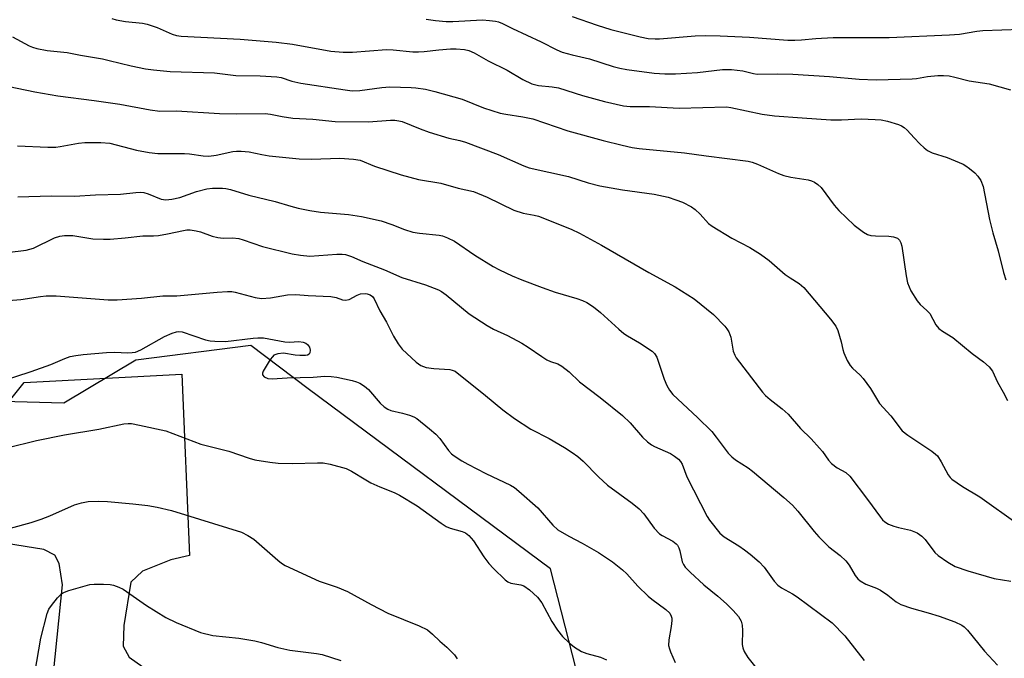
# Model space of a CAD drawing. Units: inches. Extents: x 1321763 to 1327763, y 533446 to 537447.
# Drawn here: x 1323243 to 1323489, y 533773 to 533932 of the extents above; entities that cross this region are included whole.
import ezdxf

# ---------------------------------------------------------------- set-up
doc = ezdxf.new("R2010")
doc.units = ezdxf.units.IN
doc.header["$MEASUREMENT"] = 0
for name, color, linetype in [('NTRL-Trees', 3, 'Continuous'), ('TRANS-Driveway', 251, 'Continuous'), ('Undefined', 1, 'Continuous')]:
    doc.layers.add(name, color=color, linetype=linetype)

msp = doc.modelspace()

# ---------------------------------------------------------------- linework, layer by layer
at = {"layer": 'NTRL-Trees'}
msp.add_polyline3d([(1325286.09, 533446.54, 0), (1323414.97, 533446.71, 0), (1323355.92, 533467.23, 0), (1323326.36, 533498.82, 0), (1323357.96, 533542.65, 0), (1323410.96, 533608.9, 0), (1323394.65, 533719.99, 0), (1323375.29, 533795.42, 0), (1323314.86, 533840.28, 0), (1323300.53, 533851.04, 0), (1323271.85, 533847.45, 0), (1323253.93, 533836.7, 0), (1323159.21, 533839.24, 0), (1323108.25, 533801.53, 0), (1323089.05, 533761.43, 0), (1323056.73, 533657.06, 0), (1323046.49, 533624, 0), (1323040.35, 533604.15, 0), (1323035.29, 533528.45, 0), (1323034.87, 533462.13, 0), (1323027.8, 533446.75, 0), (1322582.77, 533446.79, 0)], dxfattribs=at)
at = {"layer": 'TRANS-Driveway'}
msp.add_lwpolyline([(1323251.36, 533769.35), (1323253.6, 533791.37), (1323252.78, 533796.69), (1323251.64, 533798.79), (1323248.89, 533800.23), (1323234.82, 533802.45), (1323236.16, 533832.17), (1323244.04, 533841.89), (1323283.32, 533843.95), (1323285.27, 533798.74), (1323280.59, 533797.59), (1323273.49, 533794.83), (1323270.59, 533792.07), (1323268.85, 533781.25), (1323268.71, 533776.08), (1323270.18, 533773.34), (1323273.58, 533770.93)], dxfattribs=at)
at = {"layer": 'Undefined'}
for points, elevation in [([(1323265.84, 533932.62), (1323266.96, 533932.29), (1323269.29, 533931.92), (1323273.56, 533931.47), (1323274.67, 533931.26), (1323277.2, 533930.38), (1323280.93, 533928.71), (1323282.03, 533928.41), (1323283.17, 533928.22), (1323297.86, 533927.46), (1323306.88, 533926.71), (1323310.92, 533926.21), (1323320.53, 533924.52), (1323323.57, 533924.21), (1323325.95, 533924.27), (1323334.37, 533924.9), (1323336.08, 533924.84), (1323340.95, 533924.36), (1323342.35, 533924.3), (1323343.77, 533924.39), (1323347.49, 533924.83), (1323350.36, 533925.08), (1323351.8, 533925.09), (1323353.83, 533924.89), (1323354.95, 533924.66), (1323356.28, 533924.08), (1323359.75, 533922.06), (1323364.55, 533919.75), (1323368.4, 533917.44), (1323370.66, 533916.34), (1323372.3, 533915.95), (1323375.75, 533915.63), (1323377.28, 533915.35), (1323383.3, 533913.43), (1323388.78, 533911.9), (1323393.52, 533910.85), (1323395.2, 533910.68), (1323399.98, 533910.69), (1323407.39, 533910.31), (1323419.21, 533910.57), (1323420.33, 533910.4), (1323428.1, 533908.76), (1323431.17, 533908.36), (1323438.08, 533907.83), (1323445.25, 533907.39), (1323447.96, 533907.37), (1323452.81, 533907.58), (1323456.32, 533907.48), (1323457.78, 533907.35), (1323459.43, 533907.01), (1323462.14, 533906.23), (1323462.86, 533905.89), (1323463.53, 533905.47), (1323464.34, 533904.76), (1323466.02, 533902.85), (1323467.45, 533901.39), (1323468.51, 533900.39), (1323469.38, 533899.72), (1323470.51, 533899.16), (1323474.32, 533897.96), (1323478.26, 533896.34), (1323478.98, 533895.92), (1323479.88, 533895.24), (1323481.17, 533894.13), (1323481.96, 533893.34), (1323482.66, 533892.21), (1323483.24, 533890.71), (1323484.83, 533882.5), (1323485.69, 533879.16), (1323487.03, 533874.67), (1323488.34, 533869.27), (1323488.91, 533867.46)], 364), ([(1323344.27, 533932.46), (1323346.61, 533932.16), (1323349.26, 533931.92), (1323350.97, 533931.88), (1323358.33, 533932.28), (1323360.1, 533932.17), (1323361.57, 533931.98), (1323362.39, 533931.78), (1323363.37, 533931.38), (1323365.82, 533930.1), (1323372.96, 533926.85), (1323376.89, 533924.79), (1323378.21, 533924.25), (1323380.74, 533923.57), (1323385.09, 533922.58), (1323390.92, 533920.68), (1323392.6, 533920.22), (1323394.36, 533919.92), (1323401.18, 533919.04), (1323403.87, 533918.85), (1323406.52, 533918.84), (1323411.96, 533919.2), (1323418.21, 533919.89), (1323420.48, 533919.95), (1323423.33, 533919.6), (1323425.97, 533918.88), (1323426.89, 533918.73), (1323431.9, 533918.82), (1323435.76, 533918.77), (1323444.89, 533918.15), (1323452.35, 533917.48), (1323456.6, 533917.35), (1323465.53, 533917.57), (1323466.65, 533917.7), (1323469.34, 533918.19), (1323471.93, 533918.45), (1323473.36, 533918.44), (1323474.8, 533918.3), (1323476.19, 533918.03), (1323479.78, 533917.09), (1323484.79, 533916.31), (1323490.09, 533914.83)], 362), ([(1323380.69, 533933.13), (1323386.99, 533930.95), (1323390.38, 533929.89), (1323397.73, 533928.03), (1323399.71, 533927.66), (1323401.41, 533927.53), (1323402.55, 533927.54), (1323411.45, 533928.33), (1323413.95, 533928.41), (1323417.69, 533928.32), (1323424.95, 533927.99), (1323434.52, 533927.26), (1323436.27, 533927.2), (1323437.98, 533927.3), (1323441.48, 533927.66), (1323445.82, 533927.89), (1323459.81, 533927.91), (1323474.9, 533928.54), (1323477.39, 533928.75), (1323481.72, 533929.46), (1323483.18, 533929.62), (1323497.39, 533930.17)], 360), ([(1323241.06, 533928.09), (1323245.29, 533925.8), (1323246.05, 533925.48), (1323247.15, 533925.16), (1323249.71, 533924.67), (1323254.74, 533924.18), (1323258.05, 533923.45), (1323263.53, 533922.57), (1323265.25, 533922.2), (1323270.72, 533920.79), (1323274.31, 533920.08), (1323276.24, 533919.8), (1323280.42, 533919.42), (1323291.47, 533919.05), (1323296.83, 533918.38), (1323302.87, 533918.31), (1323307.04, 533918.09), (1323308.16, 533917.89), (1323310.78, 533916.99), (1323313, 533916.48), (1323324.11, 533914.81), (1323325.86, 533914.61), (1323327.77, 533914.66), (1323333.23, 533915.43), (1323335.23, 533915.59), (1323340.59, 533915.46), (1323341.76, 533915.36), (1323344.12, 533914.98), (1323346.44, 533914.43), (1323353.3, 533912.53), (1323358.62, 533910.38), (1323362.79, 533909.05), (1323364.19, 533908.74), (1323368.42, 533908.07), (1323370.94, 533907.57), (1323379.66, 533904.65), (1323388.45, 533902.24), (1323393.19, 533901.03), (1323395.71, 533900.5), (1323397.43, 533900.24), (1323408.79, 533899.17), (1323414.17, 533898.37), (1323424.6, 533897.08), (1323425.6, 533896.84), (1323426.98, 533896.34), (1323432.24, 533893.96), (1323433.56, 533893.44), (1323435.27, 533893.05), (1323439.59, 533892.37), (1323440.42, 533892.14), (1323441.15, 533891.8), (1323442.05, 533891.21), (1323442.85, 533890.45), (1323446.11, 533886.05), (1323447.25, 533884.73), (1323451.07, 533881.12), (1323453.43, 533879.35), (1323454.43, 533878.78), (1323455.25, 533878.54), (1323456.42, 533878.43), (1323459.73, 533878.34), (1323460.9, 533878.2), (1323461.91, 533877.81), (1323462.41, 533877.32), (1323462.73, 533876.69), (1323462.94, 533875.83), (1323464.05, 533868.47), (1323464.41, 533866.73), (1323464.77, 533865.71), (1323465.26, 533864.72), (1323466.83, 533862.24), (1323467.56, 533861.34), (1323469.22, 533859.8), (1323469.92, 533859.03), (1323471.47, 533856.22), (1323472.23, 533855.3), (1323473.12, 533854.66), (1323475.73, 533853.04), (1323480.54, 533849.1), (1323483.39, 533846.97), (1323484.79, 533845.72), (1323485.58, 533844.64), (1323486.86, 533841.97), (1323488.22, 533839.41), (1323489.35, 533837.4)], 366), ([(1323237.73, 533916.14), (1323246.67, 533914.31), (1323252.43, 533913.34), (1323261.49, 533912.2), (1323267.91, 533911.28), (1323275.42, 533909.89), (1323277.88, 533909.56), (1323282.01, 533909.59), (1323292.73, 533908.94), (1323296.86, 533908.88), (1323304.14, 533908.94), (1323305.43, 533908.8), (1323308.41, 533908.19), (1323311, 533907.79), (1323316.01, 533907.52), (1323321.57, 533906.98), (1323329.94, 533906.86), (1323335.37, 533907.31), (1323336.51, 533907.3), (1323337.5, 533907.14), (1323338.29, 533906.91), (1323342.84, 533905.08), (1323345.09, 533904.32), (1323349.95, 533902.83), (1323352.73, 533902.21), (1323354.14, 533901.77), (1323362.26, 533898.7), (1323368.68, 533895.9), (1323369.99, 533895.42), (1323379.84, 533893.25), (1323384.7, 533891.68), (1323387.66, 533890.86), (1323393.26, 533889.89), (1323401.2, 533888.8), (1323404.69, 533888.04), (1323406.61, 533887.43), (1323408.22, 533886.8), (1323410.48, 533885.65), (1323411.4, 533885.01), (1323412.63, 533883.82), (1323414.74, 533881.53), (1323415.63, 533880.82), (1323420.58, 533877.82), (1323425.07, 533875.53), (1323427.74, 533873.83), (1323429.85, 533872.31), (1323433.9, 533868.83), (1323435.08, 533867.98), (1323437.4, 533866.53), (1323438.52, 533865.58), (1323445.14, 533857.66), (1323446.47, 533855.89), (1323446.97, 533854.85), (1323447.45, 533853.45), (1323447.85, 533852.01), (1323448.27, 533850.08), (1323448.54, 533849.23), (1323449.33, 533847.3), (1323450.05, 533846.07), (1323450.63, 533845.44), (1323452.57, 533843.65), (1323453.31, 533842.81), (1323455.15, 533840.33), (1323457.39, 533836.62), (1323460.21, 533833.54), (1323463.1, 533829.77), (1323464.44, 533828.69), (1323470.5, 533824.69), (1323471.38, 533824.01), (1323471.85, 533823.56), (1323472.83, 533822.1), (1323474.55, 533818.81), (1323475.03, 533818.14), (1323475.45, 533817.74), (1323478.15, 533815.94), (1323482.44, 533813.35), (1323492.03, 533806.55)], 368), ([(1323242.32, 533900.87), (1323249.88, 533900.56), (1323251.89, 533900.54), (1323253.01, 533900.67), (1323257.55, 533901.51), (1323259.17, 533901.67), (1323260.82, 533901.73), (1323263.15, 533901.7), (1323265.34, 533901.52), (1323272.01, 533899.78), (1323275.18, 533899.24), (1323277.32, 533899), (1323283.97, 533898.97), (1323285.23, 533898.85), (1323288.63, 533898.35), (1323290.07, 533898.31), (1323291.9, 533898.54), (1323296.1, 533899.44), (1323296.95, 533899.53), (1323298.11, 533899.53), (1323300.12, 533899.37), (1323303.28, 533898.69), (1323305.16, 533898.38), (1323312.63, 533897.64), (1323315.67, 533897.52), (1323322.73, 533897.77), (1323326.16, 533897.59), (1323327.82, 533897.3), (1323331.38, 533895.78), (1323338.03, 533893.62), (1323342.36, 533892.52), (1323347.92, 533891.57), (1323352.29, 533890.36), (1323356.13, 533889.45), (1323359.52, 533888.09), (1323366.16, 533884.82), (1323368.54, 533884.12), (1323371.25, 533883.6), (1323372.34, 533883.31), (1323380.49, 533880.07), (1323382.56, 533879.07), (1323388.03, 533876.11), (1323399.84, 533869.26), (1323406.39, 533865.73), (1323411.14, 533862.76), (1323415.98, 533858.83), (1323418.8, 533855.93), (1323419.34, 533855.26), (1323419.78, 533854.52), (1323420.29, 533853.2), (1323420.93, 533849.64), (1323421.28, 533848.68), (1323421.66, 533847.98), (1323428.2, 533839.48), (1323429, 533838.63), (1323430.09, 533837.63), (1323433.12, 533835.31), (1323434.58, 533833.94), (1323437.72, 533830.38), (1323440.34, 533827.78), (1323442.46, 533825.5), (1323443.18, 533824.62), (1323444.67, 533822.51), (1323445.44, 533821.65), (1323446.81, 533820.59), (1323449.01, 533819.37), (1323450, 533818.53), (1323454.45, 533812.71), (1323457.65, 533808.29), (1323458.19, 533807.64), (1323458.76, 533807.11), (1323459.68, 533806.55), (1323461.01, 533806.03), (1323462.11, 533805.7), (1323465.17, 533805), (1323465.99, 533804.73), (1323466.76, 533804.35), (1323467.93, 533803.49), (1323468.78, 533802.69), (1323471.23, 533799.49), (1323472, 533798.69), (1323474.44, 533797.01), (1323476.24, 533796), (1323479.44, 533794.92), (1323486, 533792.97), (1323490.21, 533792.3)], 370), ([(1323242.44, 533888.17), (1323250.73, 533888.37), (1323256.57, 533888.31), (1323261.83, 533888.62), (1323268.06, 533888.84), (1323271.86, 533889.28), (1323273.02, 533889.34), (1323273.86, 533889.24), (1323274.91, 533888.93), (1323278.2, 533887.54), (1323279.36, 533887.4), (1323280.83, 533887.56), (1323282.87, 533888.02), (1323287.02, 533889.45), (1323289.55, 533890.14), (1323290.97, 533890.32), (1323293.52, 533890.32), (1323294.36, 533890.25), (1323295.51, 533890.01), (1323300.03, 533888.59), (1323306.6, 533886.97), (1323310.53, 533885.8), (1323312.36, 533885.36), (1323315.28, 533884.77), (1323317.93, 533884.37), (1323324.91, 533883.74), (1323328.19, 533883.27), (1323333.07, 533882.17), (1323335.72, 533881.25), (1323338.86, 533879.98), (1323340.96, 533879.38), (1323342.65, 533879.06), (1323347.52, 533878.62), (1323348.34, 533878.44), (1323349.63, 533877.94), (1323351.37, 533877.07), (1323356.45, 533873.6), (1323361.04, 533870.79), (1323362.6, 533869.96), (1323365.75, 533868.47), (1323368.13, 533867.43), (1323373.21, 533865.55), (1323376.49, 533864.41), (1323381.93, 533862.82), (1323383.31, 533862.31), (1323384.37, 533861.81), (1323386.06, 533860.73), (1323387.83, 533859.33), (1323392.37, 533855.14), (1323393.6, 533854.1), (1323394.54, 533853.48), (1323397.55, 533851.77), (1323400.69, 533849.65), (1323401.28, 533849.06), (1323401.82, 533848.14), (1323403.67, 533842.71), (1323404.31, 533841.12), (1323405.01, 533839.93), (1323405.87, 533838.84), (1323411.96, 533833.13), (1323415.55, 533829.61), (1323416.69, 533828.26), (1323419.68, 533824.26), (1323420.59, 533823.28), (1323421.51, 533822.58), (1323424.6, 533820.58), (1323425.69, 533819.76), (1323433.54, 533813.18), (1323435.66, 533811.23), (1323437.02, 533809.75), (1323441.1, 533804.69), (1323442.27, 533803.36), (1323444.79, 533800.91), (1323447.63, 533798.73), (1323449.02, 533797.41), (1323449.84, 533796.32), (1323451.36, 533793.69), (1323452.03, 533792.89), (1323452.62, 533792.37), (1323454.01, 533791.57), (1323456.66, 533790.57), (1323457.67, 533790.09), (1323459.51, 533788.84), (1323461.54, 533787.13), (1323462.73, 533786.46), (1323465.4, 533785.57), (1323469.57, 533784.45), (1323472.28, 533783.57), (1323476.16, 533782.13), (1323477.94, 533781.31), (1323478.53, 533780.91), (1323479.34, 533780.09), (1323483.64, 533774.86), (1323486.88, 533771.32)], 372), ([(1323239.77, 533874.29), (1323244.49, 533874.85), (1323246.3, 533875.38), (1323251.58, 533877.92), (1323252.93, 533878.31), (1323254.03, 533878.5), (1323256.11, 533878.48), (1323261.15, 533877.69), (1323263.76, 533877.56), (1323265.49, 533877.56), (1323269.17, 533877.91), (1323273.59, 533878.44), (1323276.31, 533878.44), (1323277.49, 533878.52), (1323279.76, 533878.89), (1323283.72, 533879.76), (1323284.59, 533879.89), (1323285.46, 533879.89), (1323286.9, 533879.72), (1323288.03, 533879.47), (1323290.94, 533878.32), (1323292.3, 533877.99), (1323293.69, 533877.82), (1323295.96, 533877.9), (1323297.6, 533877.73), (1323298.68, 533877.42), (1323303.49, 533875.73), (1323310.88, 533873.98), (1323312.92, 533873.59), (1323315.28, 533873.36), (1323321.99, 533873.87), (1323323.35, 533873.86), (1323324.14, 533873.74), (1323325.65, 533873.27), (1323328.52, 533872.03), (1323333.94, 533869.98), (1323338.26, 533868.02), (1323344.15, 533866.22), (1323347.36, 533864.99), (1323348.11, 533864.58), (1323349.3, 533863.72), (1323355.07, 533858.96), (1323359.56, 533856.03), (1323361.09, 533855.18), (1323364.62, 533853.54), (1323368.15, 533851.69), (1323369.79, 533850.66), (1323373.15, 533848.3), (1323374.37, 533847.53), (1323375.31, 533847.09), (1323377.19, 533846.49), (1323378.17, 533845.92), (1323379.98, 533844.48), (1323382.57, 533842.04), (1323387.7, 533838.13), (1323393.27, 533833.61), (1323395.22, 533831.76), (1323398.28, 533828.21), (1323399.54, 533827.02), (1323400.48, 533826.33), (1323401.23, 533825.9), (1323405.28, 533824.13), (1323406.29, 533823.49), (1323407.22, 533822.77), (1323407.78, 533822.16), (1323408.16, 533821.48), (1323409.37, 533818.34), (1323414.41, 533808.43), (1323415.02, 533807.52), (1323417.56, 533804.27), (1323418.62, 533803.39), (1323422.34, 533801.09), (1323423.75, 533800.12), (1323425.11, 533799.07), (1323427.36, 533797.11), (1323428.61, 533795.84), (1323431.12, 533792.29), (1323432.04, 533791.32), (1323432.95, 533790.68), (1323435.67, 533789.14), (1323436.85, 533788.38), (1323445.57, 533781.91), (1323448.79, 533778.69), (1323453.57, 533772.54)], 374), ([(1323233.79, 533861.8), (1323243.19, 533862.52), (1323248.06, 533863.34), (1323249.47, 533863.47), (1323251.98, 533863.46), (1323264.96, 533862.44), (1323267.23, 533862.44), (1323273.31, 533862.85), (1323278.57, 533863.43), (1323282.09, 533863.5), (1323292.14, 533864.42), (1323294.73, 533864.57), (1323295.8, 533864.53), (1323296.64, 533864.4), (1323301.65, 533863.05), (1323303.24, 533862.81), (1323305.48, 533862.94), (1323309.73, 533863.69), (1323311.76, 533863.82), (1323314.87, 533863.56), (1323320.52, 533863.32), (1323321.86, 533863.07), (1323323.46, 533862.48), (1323324.21, 533862.35), (1323325.11, 533862.54), (1323327.11, 533863.64), (1323327.91, 533863.94), (1323329.05, 533864.02), (1323329.59, 533863.95), (1323330.33, 533863.7), (1323330.9, 533863.32), (1323331.33, 533862.76), (1323332.78, 533859.71), (1323334.39, 533856.86), (1323336.14, 533853.41), (1323337.3, 533851.48), (1323338.35, 533850.14), (1323341.79, 533846.91), (1323342.98, 533846.1), (1323344.29, 533845.63), (1323346.19, 533845.32), (1323350.23, 533845.09), (1323350.78, 533844.97), (1323351.5, 533844.66), (1323359.11, 533838.65), (1323363.42, 533835.04), (1323366.36, 533832.85), (1323370.45, 533830.25), (1323374.97, 533827.91), (1323378.84, 533825.62), (1323380.75, 533824.36), (1323382.12, 533823.37), (1323383.5, 533822.21), (1323387.3, 533818.36), (1323389.55, 533816.28), (1323395.73, 533811.79), (1323397.48, 533810.34), (1323398.62, 533809.08), (1323401.17, 533805.56), (1323402.5, 533804.14), (1323403.16, 533803.69), (1323405.83, 533802.3), (1323406.7, 533801.65), (1323407, 533801.28), (1323407.35, 533800.65), (1323407.6, 533799.86), (1323408.21, 533797.13), (1323408.5, 533796.44), (1323408.93, 533795.8), (1323410.15, 533794.56), (1323413.58, 533791.42), (1323417.09, 533788.54), (1323419.24, 533786.64), (1323420.93, 533785.02), (1323422.24, 533783.5), (1323422.86, 533782.36), (1323423.14, 533781.37), (1323423.23, 533780.03), (1323423.14, 533776.52), (1323423.28, 533775.72), (1323423.64, 533774.74), (1323424.55, 533773.29), (1323426.52, 533770.75)], 376), ([(1323238.08, 533842.14), (1323245.75, 533844.56), (1323250.65, 533846.38), (1323254.17, 533847.86), (1323255.48, 533848.3), (1323256.92, 533848.61), (1323258.69, 533848.86), (1323264.51, 533849.31), (1323266.55, 533849.39), (1323269.85, 533849.23), (1323270.97, 533849.3), (1323271.78, 533849.45), (1323273.1, 533850.02), (1323279.01, 533853.32), (1323280.9, 533854.17), (1323282.01, 533854.53), (1323282.57, 533854.59), (1323283.4, 533854.48), (1323289.24, 533852.53), (1323290.38, 533852.26), (1323291.57, 533852.13), (1323294.25, 533852.05), (1323301.18, 533852.92), (1323302.33, 533853.01), (1323303.73, 533852.98), (1323309.07, 533851.98), (1323310.19, 533851.93), (1323312.56, 533852.06), (1323313.61, 533851.92), (1323314.3, 533851.64), (1323314.71, 533851.3), (1323315.17, 533850.64), (1323315.39, 533849.92), (1323315.31, 533849.24), (1323315.09, 533848.9), (1323314.71, 533848.7), (1323314.22, 533848.6), (1323312.82, 533848.57), (1323311.66, 533848.64), (1323308.69, 533849.13), (1323307.32, 533849), (1323306.33, 533848.63), (1323305.94, 533848.28), (1323305.42, 533847.63), (1323303.67, 533844.67), (1323303.5, 533844.21), (1323303.49, 533843.79), (1323303.89, 533843.3), (1323304.83, 533842.88), (1323305.92, 533842.79), (1323309.63, 533843.01), (1323316.1, 533843.19), (1323319.03, 533843.4), (1323320.61, 533843.38), (1323322.04, 533843.17), (1323325.82, 533842.35), (1323326.96, 533842.04), (1323327.75, 533841.72), (1323328.88, 533840.97), (1323329.93, 533840.08), (1323332.81, 533836.68), (1323333.86, 533835.77), (1323334.77, 533835.22), (1323335.52, 533834.9), (1323338.42, 533834.2), (1323340.12, 533833.7), (1323341.22, 533833.28), (1323341.97, 533832.86), (1323345.17, 533830.33), (1323346.71, 533828.99), (1323347.69, 533827.88), (1323349.87, 533824.92), (1323350.65, 533824.09), (1323351.29, 533823.56), (1323353.17, 533822.34), (1323354.72, 533821.49), (1323359.16, 533819.19), (1323365.36, 533816.22), (1323366.36, 533815.66), (1323367.45, 533814.79), (1323372.19, 533810.56), (1323375.92, 533806.27), (1323377.18, 533805.07), (1323379.88, 533803.49), (1323383.26, 533801.81), (1323387.27, 533799.47), (1323390.75, 533797.14), (1323393.27, 533795.16), (1323394.34, 533794.17), (1323397.15, 533791.06), (1323399.69, 533788.56), (1323400.6, 533787.81), (1323404.08, 533785.25), (1323405.08, 533784.3), (1323405.46, 533783.58), (1323405.58, 533783.05), (1323405.59, 533782.48), (1323405.44, 533781.03), (1323404.86, 533777.66), (1323404.79, 533776.28), (1323404.98, 533775.46), (1323405.27, 533774.65), (1323406.46, 533772.02)], 378), ([(1323239.72, 533825.57), (1323247.12, 533827.42), (1323254.03, 533828.82), (1323262.63, 533830.21), (1323268.88, 533831.52), (1323269.98, 533831.62), (1323270.79, 533831.59), (1323272.79, 533831.24), (1323279.33, 533829.84), (1323288.08, 533826.49), (1323295.07, 533824.71), (1323300.15, 533822.98), (1323301.58, 533822.58), (1323305.34, 533821.96), (1323307.39, 533821.75), (1323310.93, 533821.69), (1323317.16, 533821.84), (1323318.64, 533821.79), (1323320.37, 533821.45), (1323324.36, 533820.39), (1323325.7, 533819.78), (1323329.22, 533817.54), (1323330.48, 533816.85), (1323332.78, 533815.8), (1323336.35, 533814.44), (1323337.62, 533813.78), (1323342.03, 533811.09), (1323348.03, 533806.74), (1323349.26, 533805.95), (1323350.3, 533805.53), (1323353.27, 533804.71), (1323354.13, 533804.33), (1323354.96, 533803.67), (1323356.1, 533802.37), (1323358.73, 533798.41), (1323359.94, 533796.74), (1323361.13, 533795.48), (1323364.02, 533792.66), (1323364.69, 533792.15), (1323365.39, 533791.83), (1323367.93, 533791.37), (1323368.68, 533791.11), (1323370.11, 533790.11), (1323372.11, 533788.34), (1323373.13, 533786.92), (1323375.66, 533782.26), (1323377.08, 533780.1), (1323378.29, 533778.51), (1323379.96, 533776.92), (1323381.3, 533775.82), (1323383.06, 533774.79), (1323384.36, 533774.3), (1323387.76, 533773.36), (1323389.28, 533772.65)], 380), ([(1323240.57, 533805.56), (1323245.79, 533806.91), (1323248.22, 533807.73), (1323250.38, 533808.57), (1323256.59, 533811.34), (1323258.28, 533811.81), (1323260.01, 533812.14), (1323262.52, 533812.24), (1323264.79, 533812.16), (1323271.12, 533811.6), (1323274.89, 533811.14), (1323277.16, 533810.75), (1323280.77, 533809.94), (1323298.19, 533804.49), (1323299.77, 533803.7), (1323301.27, 533802.78), (1323307.28, 533797.51), (1323308.19, 533796.8), (1323309.16, 533796.21), (1323317.62, 533792.34), (1323322.09, 533790.78), (1323324.67, 533789.71), (1323330.58, 533786.46), (1323334.71, 533784.35), (1323342.57, 533781.13), (1323344.61, 533780.13), (1323345.87, 533779.13), (1323347.7, 533777.37), (1323349.49, 533775.82), (1323351.33, 533773.9), (1323352, 533772.97)], 382), ([(1323246.68, 533769.33), (1323248.17, 533778.07), (1323249.72, 533784.25), (1323250.17, 533785.29), (1323250.84, 533786.26), (1323252.33, 533788.11), (1323253.34, 533789.15), (1323254.07, 533789.59), (1323255.17, 533789.99), (1323260.35, 533791.44), (1323261.49, 533791.56), (1323263.78, 533791.56), (1323265.49, 533791.48), (1323266.33, 533791.33), (1323267.66, 533790.84), (1323268.69, 533790.31), (1323274.56, 533786.24), (1323279.34, 533783.26), (1323281.91, 533782.01), (1323287.97, 533779.52), (1323291.08, 533778.76), (1323297.54, 533778.1), (1323301.55, 533777.39), (1323303.24, 533777), (1323307.29, 533775.76), (1323310.29, 533775.06), (1323316.93, 533774.26), (1323318.39, 533774), (1323323.03, 533772.54)], 384)]:
    msp.add_lwpolyline(points, dxfattribs=dict(at, elevation=elevation))

doc.saveas('drawing.dxf')
